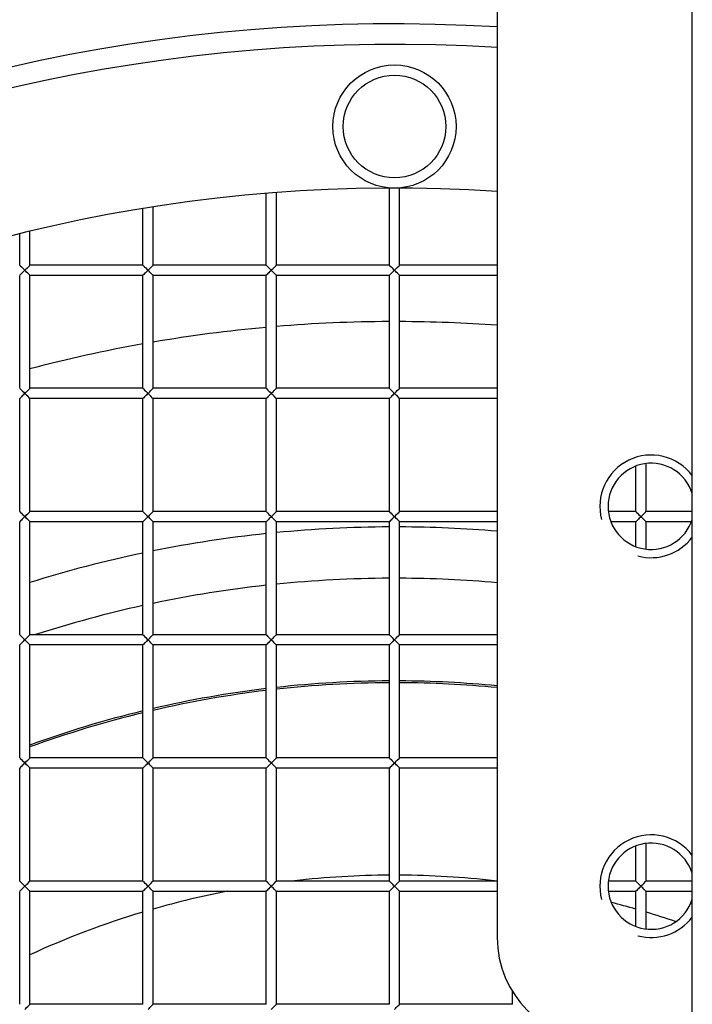
# Model space of a CAD drawing. Units: millimetres. Extents: x -1813 to 13609, y 788 to 6663.
# Drawn here: x 2370 to 2403, y 4397 to 4445 of the extents above; entities that cross this region are included whole.
import ezdxf

# ---------------------------------------------------------------- set-up
doc = ezdxf.new("R2010")
doc.units = ezdxf.units.MM
doc.header["$LTSCALE"] = 825
doc.layers.add('Grundriss', color=7, linetype='CONTINUOUS', lineweight=30)

msp = doc.modelspace()

# ---------------------------------------------------------------- linework, layer by layer
at = {"layer": 'Grundriss', "lineweight": 30}
for p, q in [((2403.25, 4157.188), (2403.25, 4552.988)), ((2393.75, 4510.086), (2393.75, 4400.086)), ((2388.5, 4432.836), (2388.5, 4436.585)), ((2389, 4432.836), (2389, 4436.585)), ((2382.5, 4432.836), (2382.5, 4436.328)), ((2383, 4432.836), (2383, 4436.368)), ((2376.5, 4432.836), (2376.5, 4435.592)), ((2377, 4432.836), (2377, 4435.66)), ((2371, 4432.836), (2371, 4434.47)), ((2370.5, 4432.836), (2370.5, 4434.362)), ((2376.5, 4432.836), (2371, 4432.836)), ((2382.5, 4432.836), (2377, 4432.836)), ((2388.5, 4432.836), (2383, 4432.836)), ((2393.75, 4432.836), (2389, 4432.836)), ((2370.5, 4426.836), (2370.5, 4432.336)), ((2371, 4426.836), (2371, 4432.336)), ((2376.5, 4432.336), (2371, 4432.336)), ((2376.5, 4426.836), (2376.5, 4432.336)), ((2377, 4426.836), (2377, 4432.336)), ((2382.5, 4432.336), (2377, 4432.336)), ((2382.5, 4426.836), (2382.5, 4432.336)), ((2383, 4426.836), (2383, 4432.336)), ((2388.5, 4432.336), (2383, 4432.336)), ((2388.5, 4426.836), (2388.5, 4432.336)), ((2389, 4426.836), (2389, 4432.336)), ((2393.75, 4432.336), (2389, 4432.336)), ((2376.5, 4426.836), (2371, 4426.836)), ((2382.5, 4426.836), (2377, 4426.836)), ((2388.5, 4426.836), (2383, 4426.836)), ((2393.75, 4426.836), (2389, 4426.836)), ((2370.5, 4420.836), (2370.5, 4426.336)), ((2371, 4420.836), (2371, 4426.336)), ((2376.5, 4426.336), (2371, 4426.336)), ((2376.5, 4420.836), (2376.5, 4426.336)), ((2377, 4420.836), (2377, 4426.336)), ((2382.5, 4426.336), (2377, 4426.336)), ((2382.5, 4420.836), (2382.5, 4426.336)), ((2383, 4420.836), (2383, 4426.336)), ((2388.5, 4426.336), (2383, 4426.336)), ((2388.5, 4420.836), (2388.5, 4426.336)), ((2389, 4420.836), (2389, 4426.336)), ((2393.75, 4426.336), (2389, 4426.336)), ((2400.5, 4420.836), (2400.5, 4423.044)), ((2401, 4420.836), (2401, 4423.17)), ((2376.5, 4420.836), (2371, 4420.836)), ((2382.5, 4420.836), (2377, 4420.836)), ((2388.5, 4420.836), (2383, 4420.836)), ((2393.75, 4420.836), (2389, 4420.836)), ((2400.5, 4420.836), (2399.166, 4420.836)), ((2403.25, 4420.836), (2401, 4420.836)), ((2370.5, 4414.836), (2370.5, 4420.336)), ((2371, 4414.836), (2371, 4420.336)), ((2376.5, 4420.336), (2371, 4420.336)), ((2376.5, 4414.836), (2376.5, 4420.336)), ((2377, 4414.836), (2377, 4420.336)), ((2382.5, 4420.336), (2377, 4420.336)), ((2382.5, 4414.836), (2382.5, 4420.336)), ((2383, 4414.836), (2383, 4420.336)), ((2388.5, 4420.336), (2383, 4420.336)), ((2388.5, 4414.836), (2388.5, 4420.336)), ((2389, 4414.836), (2389, 4420.336)), ((2393.75, 4420.336), (2389, 4420.336)), ((2400.5, 4420.336), (2399.291, 4420.336)), ((2400.5, 4419.127), (2400.5, 4420.336)), ((2401, 4419.001), (2401, 4420.336)), ((2403.209, 4420.336), (2401, 4420.336)), ((2376.5, 4414.836), (2371, 4414.836)), ((2382.5, 4414.836), (2377, 4414.836)), ((2388.5, 4414.836), (2383, 4414.836)), ((2393.75, 4414.836), (2389, 4414.836)), ((2370.5, 4408.836), (2370.5, 4414.336)), ((2371, 4408.836), (2371, 4414.336)), ((2376.5, 4414.336), (2371, 4414.336)), ((2376.5, 4408.836), (2376.5, 4414.336)), ((2377, 4408.836), (2377, 4414.336)), ((2382.5, 4414.336), (2377, 4414.336)), ((2382.5, 4408.836), (2382.5, 4414.336)), ((2383, 4408.836), (2383, 4414.336)), ((2388.5, 4414.336), (2383, 4414.336)), ((2388.5, 4408.836), (2388.5, 4414.336)), ((2389, 4408.836), (2389, 4414.336)), ((2393.75, 4414.336), (2389, 4414.336)), ((2376.5, 4408.836), (2371, 4408.836)), ((2382.5, 4408.836), (2377, 4408.836)), ((2388.5, 4408.836), (2383, 4408.836)), ((2393.75, 4408.836), (2389, 4408.836)), ((2370.5, 4402.836), (2370.5, 4408.336)), ((2371, 4402.836), (2371, 4408.336)), ((2376.5, 4408.336), (2371, 4408.336)), ((2376.5, 4402.836), (2376.5, 4408.336)), ((2377, 4402.836), (2377, 4408.336)), ((2382.5, 4408.336), (2377, 4408.336)), ((2382.5, 4402.836), (2382.5, 4408.336)), ((2383, 4402.836), (2383, 4408.336)), ((2388.5, 4408.336), (2383, 4408.336)), ((2388.5, 4402.836), (2388.5, 4408.336)), ((2389, 4402.836), (2389, 4408.336)), ((2393.75, 4408.336), (2389, 4408.336)), ((2400.5, 4402.836), (2400.5, 4404.544)), ((2401, 4402.836), (2401, 4404.67)), ((2376.5, 4402.836), (2371, 4402.836)), ((2382.5, 4402.836), (2377, 4402.836)), ((2388.5, 4402.836), (2383, 4402.836)), ((2393.75, 4402.836), (2389, 4402.836)), ((2400.5, 4402.836), (2399.166, 4402.836)), ((2403.25, 4402.836), (2401, 4402.836)), ((2370.5, 4396.836), (2370.5, 4402.336)), ((2371, 4396.836), (2371, 4402.336)), ((2376.5, 4402.336), (2371, 4402.336)), ((2376.5, 4396.836), (2376.5, 4402.336)), ((2377, 4396.836), (2377, 4402.336)), ((2382.5, 4402.336), (2377, 4402.336)), ((2382.5, 4396.836), (2382.5, 4402.336)), ((2383, 4396.836), (2383, 4402.336)), ((2388.5, 4402.336), (2383, 4402.336)), ((2388.5, 4396.836), (2388.5, 4402.336)), ((2389, 4396.836), (2389, 4402.336)), ((2393.75, 4402.336), (2389, 4402.336)), ((2400.5, 4402.336), (2399.166, 4402.336)), ((2400.5, 4400.627), (2400.5, 4402.336)), ((2401, 4400.501), (2401, 4402.336)), ((2403.25, 4402.336), (2401, 4402.336)), ((2394.5, 4396.836), (2394.5, 4397.46)), ((2376.5, 4396.836), (2371, 4396.836)), ((2382.5, 4396.836), (2377, 4396.836)), ((2388.5, 4396.836), (2383, 4396.836)), ((2394.5, 4396.836), (2389, 4396.836))]:
    msp.add_line(p, q, dxfattribs=at)
for radius in [3, 2.5]:
    msp.add_circle((2388.75, 4439.586), radius, dxfattribs=at)
for centre, radius, start, end in [((2388.75, 4360.586), 84, 86.58687, 279.94191), ((2388.75, 4360.586), 83, 86.54526, 280.06252), ((2388.75, 4360.586), 76, 86.22684, 281.00044), ((2388.75, 4360.586), 69.5, 95.15917, 99.73387), ((2388.75, 4360.586), 69.5, 90.20613, 94.74567), ((2388.75, 4360.586), 69.5, 85.87366, 89.79358), ((2388.75, 4360.586), 69.5, 100.15282, 104.79898), ((2401.25, 4421.086), 2.5, 36.8691, 195), ((2401.25, 4421.086), 2.1, 17.5295, 342.4705), ((2388.75, 4360.586), 59.5, 90.24048, 95.54584), ((2388.75, 4360.586), 59.5, 85.17938, 89.75919), ((2388.75, 4360.586), 59.5, 96.02987, 101.39059), ((2401.25, 4421.086), 2.5, 255, 323.1309), ((2388.75, 4360.586), 59.5, 101.88153, 107.36044), ((2388.75, 4360.586), 57, 96.296, 101.8985), ((2388.75, 4360.586), 57, 90.2518, 95.7903), ((2388.75, 4360.586), 57, 84.9674, 89.7482), ((2388.75, 4360.586), 57, 102.4118, 107.8606), ((2388.75, 4360.586), 51.913, 90.276, 96.3609), ((2388.75, 4360.586), 52, 90.276, 96.3495), ((2388.75, 4360.586), 52, 84.482, 89.724), ((2388.75, 4360.586), 51.913, 84.4725, 89.724), ((2388.75, 4360.586), 52, 96.9043, 103.0601), ((2388.75, 4360.586), 51.913, 96.9165, 103.0823), ((2388.75, 4360.586), 52, 103.6279, 109.9651), ((2388.75, 4360.586), 51.913, 103.6508, 109.9991), ((2401.25, 4402.586), 2.5, 36.8691, 195), ((2401.25, 4402.586), 2.1, 17.5295, 342.4705), ((2388.75, 4360.586), 42.541, 90.3373, 96.5703), ((2388.75, 4360.586), 42.541, 83.4297, 89.6627), ((2388.75, 4360.586), 42.541, 101.0211, 106.0347), ((2388.75, 4360.586), 42.541, 73.9653, 75.6179), ((2388.75, 4360.586), 42.541, 106.7392, 114.6676), ((2401.25, 4402.586), 2.5, 255, 323.1309), ((2388.75, 4360.586), 42.541, 71.2255, 73.2608), ((2398.75, 4400.086), 5, 180, 270)]:
    msp.add_arc(centre, radius, start, end, dxfattribs=at)
for points, knots in [([(2388.75, 4500.586), (2365.068, 4500.586), (2309.981, 4490.548), (2269.166, 4429.002), (2262.816, 4370.968), (2269.136, 4313.812), (2290.607, 4279.535), (2326.496, 4257.778), (2360.103, 4253.04), (2379.759, 4253.038), (2382.245, 4253.091)], [0, 0, 0, 0, 0.218493, 0.352956, 0.539873, 0.655176, 0.760102, 0.852857, 0.98131, 1, 1, 1, 1]), ([(2388.75, 4495.586), (2380.83, 4495.586), (2364.979, 4494.234), (2345.598, 4489.799), (2330.715, 4484.293), (2320.028, 4479.033), (2310.078, 4472.457), (2301.271, 4464.41), (2293.685, 4455.215), (2285.172, 4441.82), (2277.299, 4423.5), (2271.887, 4400.267), (2270.181, 4380.48), (2270.076, 4364.625), (2270.648, 4348.786), (2272.422, 4332.975), (2276.374, 4317.593), (2282.24, 4302.86), (2293.433, 4286.161), (2312.558, 4271.502), (2334.855, 4262.745), (2358.336, 4258.581), (2374.213, 4257.923), (2382.134, 4258.091)], [0, 0, 0, 0, 0.062512, 0.125026, 0.156306, 0.18758, 0.218846, 0.25011, 0.281379, 0.312653, 0.375138, 0.437651, 0.500191, 0.531476, 0.562761, 0.625287, 0.656562, 0.687831, 0.750178, 0.81252, 0.874953, 0.937462, 1, 1, 1, 1]), ([(2370.503, 4432.832), (2370.511, 4432.824), (2370.594, 4432.743), (2370.675, 4432.659), (2370.75, 4432.586)], [0, 0, 0, 0, 0.096138, 1, 1, 1, 1]), ([(2370.75, 4432.586), (2370.722, 4432.559), (2370.64, 4432.476), (2370.558, 4432.394), (2370.503, 4432.339)], [0, 0, 0, 0, 0.333457, 1, 1, 1, 1]), ([(2370.75, 4432.586), (2370.825, 4432.659), (2370.832, 4432.668), (2371.004, 4432.84), (2370.997, 4432.832)], [0, 0, 0, 0, 0.905772, 1, 1, 1, 1]), ([(2370.997, 4432.339), (2371.004, 4432.331), (2370.832, 4432.503), (2370.825, 4432.512), (2370.75, 4432.586)], [0, 0, 0, 0, 0.093862, 1, 1, 1, 1]), ([(2376.503, 4432.832), (2376.511, 4432.824), (2376.594, 4432.743), (2376.675, 4432.659), (2376.75, 4432.586)], [0, 0, 0, 0, 0.096138, 1, 1, 1, 1]), ([(2376.75, 4432.586), (2376.722, 4432.559), (2376.64, 4432.476), (2376.558, 4432.394), (2376.503, 4432.339)], [0, 0, 0, 0, 0.333457, 1, 1, 1, 1]), ([(2376.75, 4432.586), (2376.825, 4432.659), (2376.832, 4432.668), (2377.004, 4432.84), (2376.997, 4432.832)], [0, 0, 0, 0, 0.905772, 1, 1, 1, 1]), ([(2376.997, 4432.339), (2377.004, 4432.331), (2376.832, 4432.503), (2376.825, 4432.512), (2376.75, 4432.586)], [0, 0, 0, 0, 0.093862, 1, 1, 1, 1]), ([(2382.503, 4432.832), (2382.511, 4432.824), (2382.594, 4432.743), (2382.675, 4432.659), (2382.75, 4432.586)], [0, 0, 0, 0, 0.096138, 1, 1, 1, 1]), ([(2382.75, 4432.586), (2382.722, 4432.559), (2382.64, 4432.476), (2382.558, 4432.394), (2382.503, 4432.339)], [0, 0, 0, 0, 0.333457, 1, 1, 1, 1]), ([(2382.75, 4432.586), (2382.825, 4432.659), (2382.832, 4432.668), (2383.004, 4432.84), (2382.997, 4432.832)], [0, 0, 0, 0, 0.905772, 1, 1, 1, 1]), ([(2382.997, 4432.339), (2383.004, 4432.331), (2382.832, 4432.503), (2382.825, 4432.512), (2382.75, 4432.586)], [0, 0, 0, 0, 0.093862, 1, 1, 1, 1]), ([(2388.503, 4432.832), (2388.511, 4432.824), (2388.594, 4432.743), (2388.675, 4432.659), (2388.75, 4432.586)], [0, 0, 0, 0, 0.096138, 1, 1, 1, 1]), ([(2388.75, 4432.586), (2388.722, 4432.559), (2388.64, 4432.476), (2388.558, 4432.394), (2388.503, 4432.339)], [0, 0, 0, 0, 0.333457, 1, 1, 1, 1]), ([(2388.75, 4432.586), (2388.825, 4432.659), (2388.832, 4432.668), (2389.004, 4432.84), (2388.997, 4432.832)], [0, 0, 0, 0, 0.905772, 1, 1, 1, 1]), ([(2388.997, 4432.339), (2389.004, 4432.331), (2388.832, 4432.503), (2388.825, 4432.512), (2388.75, 4432.586)], [0, 0, 0, 0, 0.093862, 1, 1, 1, 1]), ([(2370.503, 4426.832), (2370.511, 4426.824), (2370.594, 4426.743), (2370.675, 4426.659), (2370.75, 4426.586)], [0, 0, 0, 0, 0.096138, 1, 1, 1, 1]), ([(2370.75, 4426.586), (2370.825, 4426.659), (2370.832, 4426.668), (2371.004, 4426.84), (2370.997, 4426.832)], [0, 0, 0, 0, 0.905772, 1, 1, 1, 1]), ([(2376.503, 4426.832), (2376.511, 4426.824), (2376.594, 4426.743), (2376.675, 4426.659), (2376.75, 4426.586)], [0, 0, 0, 0, 0.096138, 1, 1, 1, 1]), ([(2376.75, 4426.586), (2376.825, 4426.659), (2376.832, 4426.668), (2377.004, 4426.84), (2376.997, 4426.832)], [0, 0, 0, 0, 0.905772, 1, 1, 1, 1]), ([(2382.503, 4426.832), (2382.511, 4426.824), (2382.594, 4426.743), (2382.675, 4426.659), (2382.75, 4426.586)], [0, 0, 0, 0, 0.096138, 1, 1, 1, 1]), ([(2382.75, 4426.586), (2382.825, 4426.659), (2382.832, 4426.668), (2383.004, 4426.84), (2382.997, 4426.832)], [0, 0, 0, 0, 0.905772, 1, 1, 1, 1]), ([(2388.503, 4426.832), (2388.511, 4426.824), (2388.594, 4426.743), (2388.675, 4426.659), (2388.75, 4426.586)], [0, 0, 0, 0, 0.096138, 1, 1, 1, 1]), ([(2388.75, 4426.586), (2388.825, 4426.659), (2388.832, 4426.668), (2389.004, 4426.84), (2388.997, 4426.832)], [0, 0, 0, 0, 0.905772, 1, 1, 1, 1]), ([(2370.75, 4426.586), (2370.722, 4426.559), (2370.64, 4426.476), (2370.558, 4426.394), (2370.503, 4426.339)], [0, 0, 0, 0, 0.333457, 1, 1, 1, 1]), ([(2370.997, 4426.339), (2371.004, 4426.331), (2370.832, 4426.503), (2370.825, 4426.512), (2370.75, 4426.586)], [0, 0, 0, 0, 0.093862, 1, 1, 1, 1]), ([(2376.75, 4426.586), (2376.722, 4426.559), (2376.64, 4426.476), (2376.558, 4426.394), (2376.503, 4426.339)], [0, 0, 0, 0, 0.333457, 1, 1, 1, 1]), ([(2376.997, 4426.339), (2377.004, 4426.331), (2376.832, 4426.503), (2376.825, 4426.512), (2376.75, 4426.586)], [0, 0, 0, 0, 0.093862, 1, 1, 1, 1]), ([(2382.75, 4426.586), (2382.722, 4426.559), (2382.64, 4426.476), (2382.558, 4426.394), (2382.503, 4426.339)], [0, 0, 0, 0, 0.333457, 1, 1, 1, 1]), ([(2382.997, 4426.339), (2383.004, 4426.331), (2382.832, 4426.503), (2382.825, 4426.512), (2382.75, 4426.586)], [0, 0, 0, 0, 0.093862, 1, 1, 1, 1]), ([(2388.75, 4426.586), (2388.722, 4426.559), (2388.64, 4426.476), (2388.558, 4426.394), (2388.503, 4426.339)], [0, 0, 0, 0, 0.333457, 1, 1, 1, 1]), ([(2388.997, 4426.339), (2389.004, 4426.331), (2388.832, 4426.503), (2388.825, 4426.512), (2388.75, 4426.586)], [0, 0, 0, 0, 0.093862, 1, 1, 1, 1]), ([(2370.503, 4420.832), (2370.511, 4420.824), (2370.594, 4420.743), (2370.675, 4420.659), (2370.75, 4420.586)], [0, 0, 0, 0, 0.096138, 1, 1, 1, 1]), ([(2370.75, 4420.586), (2370.722, 4420.559), (2370.64, 4420.476), (2370.558, 4420.394), (2370.503, 4420.339)], [0, 0, 0, 0, 0.333457, 1, 1, 1, 1]), ([(2370.75, 4420.586), (2370.825, 4420.659), (2370.832, 4420.668), (2371.004, 4420.84), (2370.997, 4420.832)], [0, 0, 0, 0, 0.905772, 1, 1, 1, 1]), ([(2370.997, 4420.339), (2371.004, 4420.331), (2370.832, 4420.503), (2370.825, 4420.512), (2370.75, 4420.586)], [0, 0, 0, 0, 0.093862, 1, 1, 1, 1]), ([(2376.503, 4420.832), (2376.511, 4420.824), (2376.594, 4420.743), (2376.675, 4420.659), (2376.75, 4420.586)], [0, 0, 0, 0, 0.096138, 1, 1, 1, 1]), ([(2376.75, 4420.586), (2376.722, 4420.559), (2376.64, 4420.476), (2376.558, 4420.394), (2376.503, 4420.339)], [0, 0, 0, 0, 0.333457, 1, 1, 1, 1]), ([(2376.75, 4420.586), (2376.825, 4420.659), (2376.832, 4420.668), (2377.004, 4420.84), (2376.997, 4420.832)], [0, 0, 0, 0, 0.905772, 1, 1, 1, 1]), ([(2376.997, 4420.339), (2377.004, 4420.331), (2376.832, 4420.503), (2376.825, 4420.512), (2376.75, 4420.586)], [0, 0, 0, 0, 0.093862, 1, 1, 1, 1]), ([(2382.503, 4420.832), (2382.511, 4420.824), (2382.594, 4420.743), (2382.675, 4420.659), (2382.75, 4420.586)], [0, 0, 0, 0, 0.096138, 1, 1, 1, 1]), ([(2382.75, 4420.586), (2382.722, 4420.559), (2382.64, 4420.476), (2382.558, 4420.394), (2382.503, 4420.339)], [0, 0, 0, 0, 0.333457, 1, 1, 1, 1]), ([(2382.75, 4420.586), (2382.825, 4420.659), (2382.832, 4420.668), (2383.004, 4420.84), (2382.997, 4420.832)], [0, 0, 0, 0, 0.905772, 1, 1, 1, 1]), ([(2382.997, 4420.339), (2383.004, 4420.331), (2382.832, 4420.503), (2382.825, 4420.512), (2382.75, 4420.586)], [0, 0, 0, 0, 0.093862, 1, 1, 1, 1]), ([(2388.503, 4420.832), (2388.511, 4420.824), (2388.594, 4420.743), (2388.675, 4420.659), (2388.75, 4420.586)], [0, 0, 0, 0, 0.096138, 1, 1, 1, 1]), ([(2388.75, 4420.586), (2388.722, 4420.559), (2388.64, 4420.476), (2388.558, 4420.394), (2388.503, 4420.339)], [0, 0, 0, 0, 0.333457, 1, 1, 1, 1]), ([(2388.75, 4420.586), (2388.825, 4420.659), (2388.832, 4420.668), (2389.004, 4420.84), (2388.997, 4420.832)], [0, 0, 0, 0, 0.905772, 1, 1, 1, 1]), ([(2388.997, 4420.339), (2389.004, 4420.331), (2388.832, 4420.503), (2388.825, 4420.512), (2388.75, 4420.586)], [0, 0, 0, 0, 0.093862, 1, 1, 1, 1]), ([(2400.503, 4420.832), (2400.511, 4420.824), (2400.594, 4420.743), (2400.675, 4420.659), (2400.75, 4420.586)], [0, 0, 0, 0, 0.096138, 1, 1, 1, 1]), ([(2400.75, 4420.586), (2400.722, 4420.559), (2400.64, 4420.476), (2400.558, 4420.394), (2400.503, 4420.339)], [0, 0, 0, 0, 0.333457, 1, 1, 1, 1]), ([(2400.75, 4420.586), (2400.825, 4420.659), (2400.832, 4420.668), (2401.004, 4420.84), (2400.997, 4420.832)], [0, 0, 0, 0, 0.905772, 1, 1, 1, 1]), ([(2400.997, 4420.339), (2401.004, 4420.331), (2400.832, 4420.503), (2400.825, 4420.512), (2400.75, 4420.586)], [0, 0, 0, 0, 0.093862, 1, 1, 1, 1]), ([(2370.503, 4414.832), (2370.511, 4414.824), (2370.594, 4414.743), (2370.675, 4414.659), (2370.75, 4414.586)], [0, 0, 0, 0, 0.096138, 1, 1, 1, 1]), ([(2370.75, 4414.586), (2370.825, 4414.659), (2370.832, 4414.668), (2371.004, 4414.84), (2370.997, 4414.832)], [0, 0, 0, 0, 0.905772, 1, 1, 1, 1]), ([(2376.503, 4414.832), (2376.511, 4414.824), (2376.594, 4414.743), (2376.675, 4414.659), (2376.75, 4414.586)], [0, 0, 0, 0, 0.096138, 1, 1, 1, 1]), ([(2376.75, 4414.586), (2376.825, 4414.659), (2376.832, 4414.668), (2377.004, 4414.84), (2376.997, 4414.832)], [0, 0, 0, 0, 0.905772, 1, 1, 1, 1]), ([(2382.503, 4414.832), (2382.511, 4414.824), (2382.594, 4414.743), (2382.675, 4414.659), (2382.75, 4414.586)], [0, 0, 0, 0, 0.096138, 1, 1, 1, 1]), ([(2382.75, 4414.586), (2382.825, 4414.659), (2382.832, 4414.668), (2383.004, 4414.84), (2382.997, 4414.832)], [0, 0, 0, 0, 0.905772, 1, 1, 1, 1]), ([(2388.503, 4414.832), (2388.511, 4414.824), (2388.594, 4414.743), (2388.675, 4414.659), (2388.75, 4414.586)], [0, 0, 0, 0, 0.096138, 1, 1, 1, 1]), ([(2388.75, 4414.586), (2388.825, 4414.659), (2388.832, 4414.668), (2389.004, 4414.84), (2388.997, 4414.832)], [0, 0, 0, 0, 0.905772, 1, 1, 1, 1]), ([(2370.75, 4414.586), (2370.722, 4414.559), (2370.64, 4414.476), (2370.558, 4414.394), (2370.503, 4414.339)], [0, 0, 0, 0, 0.333457, 1, 1, 1, 1]), ([(2370.997, 4414.339), (2371.004, 4414.331), (2370.832, 4414.503), (2370.825, 4414.512), (2370.75, 4414.586)], [0, 0, 0, 0, 0.093862, 1, 1, 1, 1]), ([(2376.75, 4414.586), (2376.722, 4414.559), (2376.64, 4414.476), (2376.558, 4414.394), (2376.503, 4414.339)], [0, 0, 0, 0, 0.333457, 1, 1, 1, 1]), ([(2376.997, 4414.339), (2377.004, 4414.331), (2376.832, 4414.503), (2376.825, 4414.512), (2376.75, 4414.586)], [0, 0, 0, 0, 0.093862, 1, 1, 1, 1]), ([(2382.75, 4414.586), (2382.722, 4414.559), (2382.64, 4414.476), (2382.558, 4414.394), (2382.503, 4414.339)], [0, 0, 0, 0, 0.333457, 1, 1, 1, 1]), ([(2382.997, 4414.339), (2383.004, 4414.331), (2382.832, 4414.503), (2382.825, 4414.512), (2382.75, 4414.586)], [0, 0, 0, 0, 0.093862, 1, 1, 1, 1]), ([(2388.75, 4414.586), (2388.722, 4414.559), (2388.64, 4414.476), (2388.558, 4414.394), (2388.503, 4414.339)], [0, 0, 0, 0, 0.333457, 1, 1, 1, 1]), ([(2388.997, 4414.339), (2389.004, 4414.331), (2388.832, 4414.503), (2388.825, 4414.512), (2388.75, 4414.586)], [0, 0, 0, 0, 0.093862, 1, 1, 1, 1]), ([(2370.503, 4408.832), (2370.511, 4408.824), (2370.594, 4408.743), (2370.675, 4408.659), (2370.75, 4408.586)], [0, 0, 0, 0, 0.096138, 1, 1, 1, 1]), ([(2370.75, 4408.586), (2370.722, 4408.559), (2370.64, 4408.476), (2370.558, 4408.394), (2370.503, 4408.339)], [0, 0, 0, 0, 0.333457, 1, 1, 1, 1]), ([(2370.75, 4408.586), (2370.825, 4408.659), (2370.832, 4408.668), (2371.004, 4408.84), (2370.997, 4408.832)], [0, 0, 0, 0, 0.905772, 1, 1, 1, 1]), ([(2370.997, 4408.339), (2371.004, 4408.331), (2370.832, 4408.503), (2370.825, 4408.512), (2370.75, 4408.586)], [0, 0, 0, 0, 0.093862, 1, 1, 1, 1]), ([(2376.503, 4408.832), (2376.511, 4408.824), (2376.594, 4408.743), (2376.675, 4408.659), (2376.75, 4408.586)], [0, 0, 0, 0, 0.096138, 1, 1, 1, 1]), ([(2376.75, 4408.586), (2376.722, 4408.559), (2376.64, 4408.476), (2376.558, 4408.394), (2376.503, 4408.339)], [0, 0, 0, 0, 0.333457, 1, 1, 1, 1]), ([(2376.75, 4408.586), (2376.825, 4408.659), (2376.832, 4408.668), (2377.004, 4408.84), (2376.997, 4408.832)], [0, 0, 0, 0, 0.905772, 1, 1, 1, 1]), ([(2376.997, 4408.339), (2377.004, 4408.331), (2376.832, 4408.503), (2376.825, 4408.512), (2376.75, 4408.586)], [0, 0, 0, 0, 0.093862, 1, 1, 1, 1]), ([(2382.503, 4408.832), (2382.511, 4408.824), (2382.594, 4408.743), (2382.675, 4408.659), (2382.75, 4408.586)], [0, 0, 0, 0, 0.096138, 1, 1, 1, 1]), ([(2382.75, 4408.586), (2382.722, 4408.559), (2382.64, 4408.476), (2382.558, 4408.394), (2382.503, 4408.339)], [0, 0, 0, 0, 0.333457, 1, 1, 1, 1]), ([(2382.75, 4408.586), (2382.825, 4408.659), (2382.832, 4408.668), (2383.004, 4408.84), (2382.997, 4408.832)], [0, 0, 0, 0, 0.905772, 1, 1, 1, 1]), ([(2382.997, 4408.339), (2383.004, 4408.331), (2382.832, 4408.503), (2382.825, 4408.512), (2382.75, 4408.586)], [0, 0, 0, 0, 0.093862, 1, 1, 1, 1]), ([(2388.503, 4408.832), (2388.511, 4408.824), (2388.594, 4408.743), (2388.675, 4408.659), (2388.75, 4408.586)], [0, 0, 0, 0, 0.096138, 1, 1, 1, 1]), ([(2388.75, 4408.586), (2388.722, 4408.559), (2388.64, 4408.476), (2388.558, 4408.394), (2388.503, 4408.339)], [0, 0, 0, 0, 0.333457, 1, 1, 1, 1]), ([(2388.75, 4408.586), (2388.825, 4408.659), (2388.832, 4408.668), (2389.004, 4408.84), (2388.997, 4408.832)], [0, 0, 0, 0, 0.905772, 1, 1, 1, 1]), ([(2388.997, 4408.339), (2389.004, 4408.331), (2388.832, 4408.503), (2388.825, 4408.512), (2388.75, 4408.586)], [0, 0, 0, 0, 0.093862, 1, 1, 1, 1]), ([(2370.503, 4402.832), (2370.511, 4402.824), (2370.594, 4402.743), (2370.675, 4402.659), (2370.75, 4402.586)], [0, 0, 0, 0, 0.096138, 1, 1, 1, 1]), ([(2370.75, 4402.586), (2370.825, 4402.659), (2370.832, 4402.668), (2371.004, 4402.84), (2370.997, 4402.832)], [0, 0, 0, 0, 0.905772, 1, 1, 1, 1]), ([(2376.503, 4402.832), (2376.511, 4402.824), (2376.594, 4402.743), (2376.675, 4402.659), (2376.75, 4402.586)], [0, 0, 0, 0, 0.096138, 1, 1, 1, 1]), ([(2376.75, 4402.586), (2376.825, 4402.659), (2376.832, 4402.668), (2377.004, 4402.84), (2376.997, 4402.832)], [0, 0, 0, 0, 0.905772, 1, 1, 1, 1]), ([(2382.503, 4402.832), (2382.511, 4402.824), (2382.594, 4402.743), (2382.675, 4402.659), (2382.75, 4402.586)], [0, 0, 0, 0, 0.096138, 1, 1, 1, 1]), ([(2382.75, 4402.586), (2382.825, 4402.659), (2382.832, 4402.668), (2383.004, 4402.84), (2382.997, 4402.832)], [0, 0, 0, 0, 0.905772, 1, 1, 1, 1]), ([(2388.503, 4402.832), (2388.511, 4402.824), (2388.594, 4402.743), (2388.675, 4402.659), (2388.75, 4402.586)], [0, 0, 0, 0, 0.096138, 1, 1, 1, 1]), ([(2388.75, 4402.586), (2388.825, 4402.659), (2388.832, 4402.668), (2389.004, 4402.84), (2388.997, 4402.832)], [0, 0, 0, 0, 0.905772, 1, 1, 1, 1]), ([(2400.503, 4402.832), (2400.511, 4402.824), (2400.594, 4402.743), (2400.675, 4402.659), (2400.75, 4402.586)], [0, 0, 0, 0, 0.096138, 1, 1, 1, 1]), ([(2400.75, 4402.586), (2400.825, 4402.659), (2400.832, 4402.668), (2401.004, 4402.84), (2400.997, 4402.832)], [0, 0, 0, 0, 0.905772, 1, 1, 1, 1]), ([(2370.75, 4402.586), (2370.722, 4402.559), (2370.64, 4402.476), (2370.558, 4402.394), (2370.503, 4402.339)], [0, 0, 0, 0, 0.333457, 1, 1, 1, 1]), ([(2370.997, 4402.339), (2371.004, 4402.331), (2370.832, 4402.503), (2370.825, 4402.512), (2370.75, 4402.586)], [0, 0, 0, 0, 0.093862, 1, 1, 1, 1]), ([(2376.75, 4402.586), (2376.722, 4402.559), (2376.64, 4402.476), (2376.558, 4402.394), (2376.503, 4402.339)], [0, 0, 0, 0, 0.333457, 1, 1, 1, 1]), ([(2376.997, 4402.339), (2377.004, 4402.331), (2376.832, 4402.503), (2376.825, 4402.512), (2376.75, 4402.586)], [0, 0, 0, 0, 0.093862, 1, 1, 1, 1]), ([(2382.75, 4402.586), (2382.722, 4402.559), (2382.64, 4402.476), (2382.558, 4402.394), (2382.503, 4402.339)], [0, 0, 0, 0, 0.333457, 1, 1, 1, 1]), ([(2382.997, 4402.339), (2383.004, 4402.331), (2382.832, 4402.503), (2382.825, 4402.512), (2382.75, 4402.586)], [0, 0, 0, 0, 0.093862, 1, 1, 1, 1]), ([(2388.75, 4402.586), (2388.722, 4402.559), (2388.64, 4402.476), (2388.558, 4402.394), (2388.503, 4402.339)], [0, 0, 0, 0, 0.333457, 1, 1, 1, 1]), ([(2388.997, 4402.339), (2389.004, 4402.331), (2388.832, 4402.503), (2388.825, 4402.512), (2388.75, 4402.586)], [0, 0, 0, 0, 0.093862, 1, 1, 1, 1]), ([(2400.75, 4402.586), (2400.722, 4402.559), (2400.64, 4402.476), (2400.558, 4402.394), (2400.503, 4402.339)], [0, 0, 0, 0, 0.333457, 1, 1, 1, 1]), ([(2400.997, 4402.339), (2401.004, 4402.331), (2400.832, 4402.503), (2400.825, 4402.512), (2400.75, 4402.586)], [0, 0, 0, 0, 0.093862, 1, 1, 1, 1]), ([(2370.75, 4396.586), (2370.825, 4396.659), (2370.832, 4396.668), (2371.004, 4396.84), (2370.997, 4396.832)], [0, 0, 0, 0, 0.905772, 1, 1, 1, 1]), ([(2376.75, 4396.586), (2376.825, 4396.659), (2376.832, 4396.668), (2377.004, 4396.84), (2376.997, 4396.832)], [0, 0, 0, 0, 0.905772, 1, 1, 1, 1]), ([(2382.75, 4396.586), (2382.825, 4396.659), (2382.832, 4396.668), (2383.004, 4396.84), (2382.997, 4396.832)], [0, 0, 0, 0, 0.905772, 1, 1, 1, 1]), ([(2388.75, 4396.586), (2388.825, 4396.659), (2388.832, 4396.668), (2389.004, 4396.84), (2388.997, 4396.832)], [0, 0, 0, 0, 0.905772, 1, 1, 1, 1])]:
    msp.add_open_spline(points, degree=3, knots=knots, dxfattribs=at)

doc.saveas('drawing.dxf')
